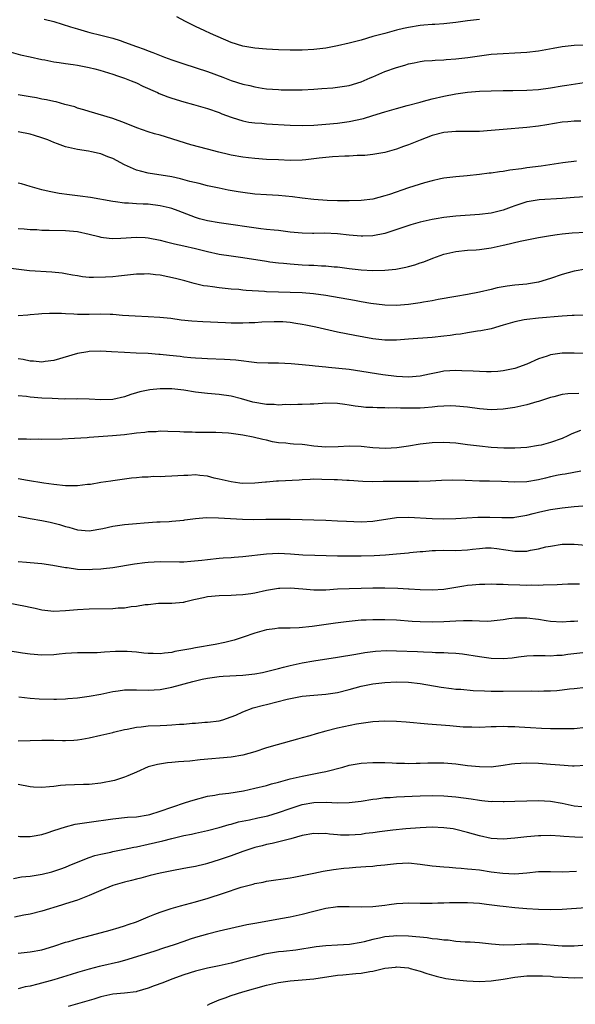
# Model space of a CAD drawing. Units: inches. Extents: x 2538000 to 2541000, y 1536759 to 1539000.
# Drawn here: x 2538739 to 2538833, y 1536937 to 1537103 of the extents above; entities that cross this region are included whole.
import ezdxf

# ---------------------------------------------------------------- set-up
doc = ezdxf.new("R2010")
doc.units = ezdxf.units.IN
doc.header["$MEASUREMENT"] = 0
doc.layers.add('LD25381536_2ft', color=112, linetype='Continuous')

msp = doc.modelspace()

# ---------------------------------------------------------------- linework, layer by layer
at = {"layer": 'LD25381536_2ft'}
for points, elevation in [([(2538743.38, 1537103.38), (2538745, 1537102.98), (2538747.87, 1537102.13), (2538749, 1537101.75), (2538750.72, 1537101.28), (2538751.14, 1537101.14), (2538753, 1537100.72), (2538755, 1537100.21), (2538756.23, 1537099.77), (2538757, 1537099.53), (2538759, 1537098.76), (2538760.33, 1537098.33), (2538761, 1537098.04), (2538761.78, 1537097.78), (2538763.72, 1537097), (2538765, 1537096.53), (2538767, 1537095.85), (2538771, 1537094.55), (2538773.58, 1537093.58), (2538775, 1537093.02), (2538777, 1537092.41), (2538778.18, 1537092.18), (2538779, 1537091.96), (2538780.24, 1537091.76), (2538781, 1537091.65), (2538783, 1537091.49), (2538783.48, 1537091.48), (2538785, 1537091.45), (2538787, 1537091.48), (2538789, 1537091.57), (2538790.34, 1537091.66), (2538792.19, 1537091.81), (2538793, 1537091.9), (2538795, 1537092.21), (2538797, 1537092.8), (2538798.51, 1537093.49), (2538799, 1537093.68), (2538801, 1537094.54), (2538803, 1537095.25), (2538804.38, 1537095.62), (2538805, 1537095.83), (2538805.98, 1537096.02), (2538807, 1537096.25), (2538807.66, 1537096.34), (2538809, 1537096.44), (2538809.5, 1537096.5), (2538811, 1537096.55), (2538811.4, 1537096.6), (2538813, 1537096.7), (2538815.05, 1537096.95), (2538817, 1537097.23), (2538819, 1537097.47), (2538821, 1537097.62), (2538823, 1537097.7), (2538825, 1537097.8), (2538827, 1537098.05), (2538829.49, 1537098.51), (2538831, 1537098.77), (2538833, 1537098.98), (2538835, 1537099.06)], 9270), ([(2538817, 1537103.36), (2538815, 1537103.14), (2538813, 1537102.86), (2538811, 1537102.63), (2538809.48, 1537102.52), (2538809, 1537102.5), (2538807.63, 1537102.37), (2538807, 1537102.33), (2538805, 1537102), (2538804.17, 1537101.83), (2538803, 1537101.52), (2538802.57, 1537101.43), (2538801, 1537100.99), (2538799.41, 1537100.59), (2538799, 1537100.46), (2538797, 1537099.88), (2538795, 1537099.35), (2538793, 1537098.89), (2538791, 1537098.52), (2538789, 1537098.26), (2538787, 1537098.15), (2538785, 1537098.17), (2538783, 1537098.24), (2538781, 1537098.33), (2538779, 1537098.48), (2538777, 1537098.81), (2538775, 1537099.47), (2538771.51, 1537101), (2538770.55, 1537101.45), (2538769, 1537102.14), (2538767.27, 1537103), (2538765.82, 1537103.82)], 9268), ([(2538737.8, 1537097.8), (2538739.4, 1537097.4), (2538741, 1537097.06), (2538743, 1537096.59), (2538743.49, 1537096.51), (2538745, 1537096.19), (2538745.91, 1537096.09), (2538747, 1537095.9), (2538748.27, 1537095.73), (2538749, 1537095.61), (2538751, 1537095.22), (2538751.94, 1537095), (2538752.78, 1537094.78), (2538755, 1537094.11), (2538755.81, 1537093.81), (2538757, 1537093.43), (2538758.12, 1537093), (2538759, 1537092.62), (2538760.08, 1537092.08), (2538762.55, 1537091), (2538762.85, 1537090.85), (2538764.3, 1537090.3), (2538765, 1537090.06), (2538767, 1537089.45), (2538768.67, 1537089), (2538771, 1537088.32), (2538773, 1537087.62), (2538773.43, 1537087.43), (2538775, 1537086.85), (2538775.21, 1537086.79), (2538777, 1537086.2), (2538777.99, 1537085.99), (2538779, 1537085.86), (2538780.2, 1537085.8), (2538781, 1537085.71), (2538785, 1537085.47), (2538787, 1537085.43), (2538789, 1537085.5), (2538791, 1537085.63), (2538793, 1537085.8), (2538795, 1537086.08), (2538797.38, 1537086.62), (2538799, 1537087.12), (2538801, 1537087.76), (2538803, 1537088.33), (2538804.8, 1537088.8), (2538807, 1537089.4), (2538807.53, 1537089.53), (2538809, 1537089.93), (2538811, 1537090.41), (2538813, 1537090.81), (2538815, 1537091.09), (2538817, 1537091.22), (2538819, 1537091.29), (2538821, 1537091.32), (2538822.67, 1537091.33), (2538825, 1537091.38), (2538827, 1537091.54), (2538829, 1537091.82), (2538831, 1537092.13), (2538831.78, 1537092.22), (2538834.7, 1537092.7)], 9272), ([(2538834.16, 1537086.16), (2538833, 1537086.14), (2538831.94, 1537086.06), (2538831, 1537085.97), (2538828.43, 1537085.57), (2538827, 1537085.33), (2538825, 1537085.1), (2538821, 1537084.77), (2538819, 1537084.57), (2538817, 1537084.44), (2538815, 1537084.42), (2538813, 1537084.43), (2538811, 1537084.25), (2538809, 1537083.73), (2538807, 1537082.96), (2538805, 1537082.15), (2538804.14, 1537081.86), (2538803, 1537081.43), (2538801, 1537080.87), (2538799, 1537080.52), (2538797.62, 1537080.38), (2538796.34, 1537080.34), (2538795, 1537080.26), (2538794.25, 1537080.25), (2538792.13, 1537080.13), (2538791, 1537080.03), (2538789.9, 1537079.9), (2538789, 1537079.78), (2538787.65, 1537079.65), (2538787, 1537079.57), (2538785, 1537079.54), (2538783, 1537079.62), (2538781, 1537079.7), (2538779, 1537079.83), (2538777.97, 1537079.97), (2538777, 1537080.07), (2538775, 1537080.44), (2538774.55, 1537080.55), (2538772.93, 1537080.93), (2538771, 1537081.43), (2538768.19, 1537082.19), (2538763, 1537083.78), (2538762.05, 1537084.05), (2538761, 1537084.37), (2538759.05, 1537085.05), (2538757, 1537085.9), (2538755, 1537086.63), (2538751, 1537087.77), (2538750.08, 1537088.08), (2538749, 1537088.38), (2538748.56, 1537088.56), (2538746.86, 1537089), (2538745.41, 1537089.41), (2538745, 1537089.47), (2538743.77, 1537089.77), (2538743, 1537089.88), (2538742.08, 1537090.08), (2538741, 1537090.27), (2538739, 1537090.63)], 9274), ([(2538833.43, 1537079.43), (2538831.11, 1537079.11), (2538827.44, 1537078.56), (2538825, 1537078.25), (2538824.1, 1537078.1), (2538822.13, 1537077.87), (2538821, 1537077.65), (2538820.4, 1537077.6), (2538819, 1537077.39), (2538818.64, 1537077.36), (2538817, 1537077.16), (2538814.95, 1537076.95), (2538813, 1537076.77), (2538811, 1537076.51), (2538810.4, 1537076.4), (2538809, 1537076.08), (2538807.74, 1537075.74), (2538805, 1537074.87), (2538801.79, 1537073.79), (2538801, 1537073.54), (2538799, 1537072.99), (2538797, 1537072.74), (2538795, 1537072.68), (2538793, 1537072.7), (2538791.23, 1537072.77), (2538789, 1537072.91), (2538787, 1537073.14), (2538785.37, 1537073.37), (2538783, 1537073.61), (2538781, 1537073.7), (2538779, 1537073.83), (2538777, 1537074.09), (2538776.21, 1537074.21), (2538774.53, 1537074.53), (2538773, 1537074.83), (2538771, 1537075.26), (2538769.61, 1537075.61), (2538768.01, 1537075.99), (2538766.43, 1537076.43), (2538765, 1537076.73), (2538761, 1537077.38), (2538759.71, 1537077.71), (2538759, 1537077.91), (2538757, 1537078.79), (2538755, 1537079.84), (2538754.15, 1537080.15), (2538753, 1537080.65), (2538752.7, 1537080.7), (2538751.41, 1537081), (2538750.89, 1537081.11), (2538749, 1537081.35), (2538748.51, 1537081.49), (2538747, 1537081.83), (2538745.64, 1537082.36), (2538745, 1537082.58), (2538743.99, 1537083), (2538743, 1537083.36), (2538741.74, 1537083.74), (2538741, 1537083.98), (2538739, 1537084.36)], 9276), ([(2538837.52, 1537073.52), (2538833, 1537073.27), (2538831, 1537073.11), (2538827.13, 1537072.87), (2538825.39, 1537072.61), (2538825, 1537072.54), (2538823, 1537071.88), (2538822.36, 1537071.64), (2538821, 1537071.1), (2538819, 1537070.6), (2538817, 1537070.37), (2538813, 1537070.13), (2538812.01, 1537070.01), (2538811, 1537069.91), (2538809.66, 1537069.66), (2538809, 1537069.57), (2538807, 1537069.1), (2538805.38, 1537068.62), (2538802.38, 1537067.62), (2538801, 1537067.19), (2538799, 1537066.79), (2538797.29, 1537066.71), (2538797, 1537066.71), (2538795, 1537066.89), (2538793, 1537067.13), (2538790.78, 1537067.22), (2538789, 1537067.18), (2538788.8, 1537067.2), (2538787, 1537067.21), (2538785, 1537067.41), (2538783, 1537067.66), (2538782.28, 1537067.72), (2538781, 1537067.88), (2538780.02, 1537067.98), (2538773, 1537068.96), (2538771, 1537069.33), (2538769.68, 1537069.68), (2538769, 1537069.89), (2538766.06, 1537071), (2538765, 1537071.38), (2538764.51, 1537071.49), (2538763, 1537071.88), (2538761, 1537072.11), (2538760.12, 1537072.12), (2538759, 1537072.2), (2538757.68, 1537072.32), (2538757, 1537072.32), (2538755.46, 1537072.54), (2538755, 1537072.58), (2538751.25, 1537073.25), (2538749.49, 1537073.49), (2538747.7, 1537073.7), (2538745.93, 1537073.93), (2538744.26, 1537074.26), (2538743, 1537074.56), (2538741, 1537075.13), (2538739.57, 1537075.57), (2538739, 1537075.7)], 9278), ([(2538739, 1537068.05), (2538740.02, 1537067.98), (2538741, 1537067.86), (2538742.17, 1537067.83), (2538743, 1537067.75), (2538744.24, 1537067.76), (2538747, 1537067.7), (2538749, 1537067.51), (2538751, 1537067.09), (2538752.66, 1537066.66), (2538753, 1537066.58), (2538754.39, 1537066.39), (2538755, 1537066.34), (2538756.38, 1537066.38), (2538759, 1537066.56), (2538760.49, 1537066.49), (2538761, 1537066.45), (2538763, 1537066.06), (2538763.83, 1537065.83), (2538765, 1537065.57), (2538765.43, 1537065.43), (2538767, 1537065.11), (2538769, 1537064.64), (2538771, 1537064.15), (2538773, 1537063.71), (2538775, 1537063.39), (2538777, 1537063.12), (2538781, 1537062.48), (2538781.58, 1537062.42), (2538783, 1537062.23), (2538783.84, 1537062.16), (2538785, 1537062.03), (2538787, 1537061.88), (2538788.17, 1537061.82), (2538789, 1537061.81), (2538790.27, 1537061.73), (2538791, 1537061.73), (2538792.44, 1537061.56), (2538793, 1537061.52), (2538795, 1537061.25), (2538797, 1537061.04), (2538799, 1537060.94), (2538801, 1537060.98), (2538802.84, 1537061.16), (2538804.53, 1537061.47), (2538805, 1537061.61), (2538806.09, 1537061.91), (2538807, 1537062.21), (2538807.58, 1537062.42), (2538809.11, 1537063), (2538811, 1537063.67), (2538813, 1537064.13), (2538815, 1537064.34), (2538816.44, 1537064.44), (2538817, 1537064.5), (2538819, 1537064.78), (2538821, 1537065.2), (2538821.28, 1537065.28), (2538823.89, 1537065.89), (2538825, 1537066.13), (2538827, 1537066.49), (2538829, 1537066.83), (2538830.13, 1537067), (2538831, 1537067.12), (2538832.7, 1537067.3), (2538835, 1537067.42)], 9280), ([(2538835, 1537061.17), (2538833, 1537060.84), (2538831, 1537060.26), (2538829, 1537059.57), (2538827, 1537058.95), (2538825.33, 1537058.67), (2538825, 1537058.63), (2538823, 1537058.46), (2538821.7, 1537058.3), (2538820.02, 1537057.98), (2538819, 1537057.72), (2538817, 1537057.26), (2538815, 1537056.89), (2538813, 1537056.56), (2538810.01, 1537056.01), (2538809, 1537055.79), (2538807.56, 1537055.56), (2538807, 1537055.45), (2538805, 1537055.18), (2538803, 1537055.04), (2538801, 1537055.08), (2538798.66, 1537055.34), (2538797, 1537055.62), (2538795.85, 1537055.85), (2538791, 1537056.7), (2538788.97, 1537056.97), (2538787, 1537057.13), (2538785, 1537057.21), (2538783, 1537057.25), (2538781, 1537057.32), (2538780.63, 1537057.37), (2538777.55, 1537057.55), (2538777, 1537057.63), (2538776.29, 1537057.71), (2538775, 1537057.8), (2538773, 1537057.99), (2538771.84, 1537058.16), (2538771, 1537058.26), (2538770.36, 1537058.36), (2538768.74, 1537058.74), (2538767.18, 1537059.18), (2538765.6, 1537059.6), (2538763, 1537060.16), (2538762.21, 1537060.21), (2538761, 1537060.39), (2538760.33, 1537060.33), (2538759, 1537060.31), (2538757, 1537060.06), (2538755.97, 1537059.97), (2538755, 1537059.87), (2538753.78, 1537059.78), (2538751.72, 1537059.72), (2538751, 1537059.76), (2538749.88, 1537059.88), (2538749, 1537060), (2538748.16, 1537060.16), (2538747, 1537060.35), (2538746.45, 1537060.45), (2538744.66, 1537060.66), (2538740.89, 1537060.89), (2538737.3, 1537061.3)], 9282), ([(2538834.61, 1537053.39), (2538833, 1537053.34), (2538832.7, 1537053.3), (2538831, 1537053.21), (2538827, 1537052.87), (2538825, 1537052.67), (2538824.57, 1537052.57), (2538823, 1537052.28), (2538821, 1537051.67), (2538819, 1537051.09), (2538817.27, 1537050.73), (2538816.66, 1537050.66), (2538815, 1537050.4), (2538813.81, 1537050.19), (2538813, 1537050.09), (2538812.05, 1537049.95), (2538811, 1537049.82), (2538809, 1537049.63), (2538805, 1537049.34), (2538803, 1537049.17), (2538801, 1537049.15), (2538799, 1537049.37), (2538795.94, 1537049.94), (2538793, 1537050.53), (2538789.35, 1537051.35), (2538787.67, 1537051.67), (2538787, 1537051.83), (2538785.95, 1537051.95), (2538785, 1537052.12), (2538783.76, 1537052.24), (2538783, 1537052.28), (2538782.27, 1537052.27), (2538780.2, 1537052.2), (2538779, 1537052.08), (2538778.07, 1537052.07), (2538777, 1537052), (2538775, 1537052.03), (2538774.06, 1537052.06), (2538770.25, 1537052.25), (2538768.38, 1537052.38), (2538766.56, 1537052.56), (2538764.79, 1537052.79), (2538762.97, 1537052.97), (2538761, 1537053.11), (2538758.79, 1537053.21), (2538756.66, 1537053.34), (2538755, 1537053.47), (2538754.53, 1537053.47), (2538753, 1537053.53), (2538751, 1537053.5), (2538750.48, 1537053.52), (2538749, 1537053.52), (2538748.43, 1537053.57), (2538747, 1537053.6), (2538746.34, 1537053.66), (2538745, 1537053.64), (2538744.32, 1537053.68), (2538743, 1537053.59), (2538742.43, 1537053.57), (2538741, 1537053.41), (2538740.61, 1537053.39), (2538739, 1537053.27)], 9284), ([(2538835, 1537046.91), (2538833, 1537046.96), (2538831, 1537046.93), (2538829, 1537046.65), (2538828.46, 1537046.46), (2538827, 1537046), (2538825, 1537045.11), (2538823, 1537044.38), (2538821.87, 1537044.13), (2538821, 1537043.96), (2538820.12, 1537043.88), (2538819, 1537043.81), (2538818.19, 1537043.81), (2538817, 1537043.85), (2538815.94, 1537043.94), (2538814.01, 1537043.99), (2538813, 1537044.04), (2538811, 1537043.9), (2538810.24, 1537043.76), (2538808.57, 1537043.43), (2538807, 1537043.06), (2538805, 1537042.88), (2538803, 1537043), (2538800.68, 1537043.32), (2538796.04, 1537044.04), (2538795, 1537044.17), (2538791.46, 1537044.54), (2538791, 1537044.57), (2538789.23, 1537044.77), (2538788.79, 1537044.79), (2538787, 1537045), (2538785.16, 1537045.16), (2538783, 1537045.24), (2538781.25, 1537045.25), (2538779.34, 1537045.34), (2538775.78, 1537045.78), (2538773.91, 1537045.91), (2538771, 1537046), (2538770.06, 1537046.06), (2538769, 1537046.11), (2538768.19, 1537046.19), (2538767, 1537046.28), (2538766.37, 1537046.37), (2538764.56, 1537046.56), (2538763, 1537046.75), (2538762.76, 1537046.76), (2538761, 1537046.9), (2538758.97, 1537046.97), (2538757, 1537047.06), (2538754.8, 1537047.2), (2538753, 1537047.27), (2538751, 1537047.22), (2538750.8, 1537047.2), (2538749, 1537046.92), (2538745, 1537045.7), (2538743.55, 1537045.55), (2538743, 1537045.46), (2538741.6, 1537045.6), (2538741, 1537045.63), (2538739.86, 1537045.86), (2538739, 1537045.98)], 9286), ([(2538833.83, 1537040.17), (2538831.93, 1537040.07), (2538831, 1537039.95), (2538829.59, 1537039.59), (2538829, 1537039.46), (2538828.67, 1537039.33), (2538827, 1537038.79), (2538826.73, 1537038.73), (2538825, 1537038.22), (2538824.02, 1537038.02), (2538823, 1537037.77), (2538821, 1537037.47), (2538819, 1537037.4), (2538817, 1537037.56), (2538815, 1537037.82), (2538813, 1537038.02), (2538812.03, 1537038.03), (2538811, 1537038.01), (2538809.93, 1537037.93), (2538809, 1537037.81), (2538807.73, 1537037.73), (2538807, 1537037.65), (2538803.64, 1537037.65), (2538803, 1537037.7), (2538801.67, 1537037.67), (2538801, 1537037.73), (2538799.7, 1537037.7), (2538799, 1537037.75), (2538797.8, 1537037.8), (2538797, 1537037.87), (2538796, 1537038), (2538795, 1537038.18), (2538794.26, 1537038.26), (2538793, 1537038.47), (2538791, 1537038.49), (2538790.48, 1537038.48), (2538789, 1537038.36), (2538788.35, 1537038.35), (2538787, 1537038.27), (2538786.28, 1537038.28), (2538785, 1537038.23), (2538784.26, 1537038.26), (2538783, 1537038.19), (2538782.28, 1537038.28), (2538781, 1537038.28), (2538778.69, 1537038.69), (2538776.76, 1537039.24), (2538775, 1537039.7), (2538773, 1537039.99), (2538771, 1537040.16), (2538769, 1537040.39), (2538767, 1537040.69), (2538765, 1537040.94), (2538763, 1537040.95), (2538761.24, 1537040.76), (2538761, 1537040.72), (2538759.57, 1537040.43), (2538759, 1537040.24), (2538758.03, 1537039.97), (2538757, 1537039.56), (2538755, 1537039.11), (2538753, 1537039.06), (2538751, 1537039.17), (2538749, 1537039.22), (2538748.8, 1537039.2), (2538747, 1537039.22), (2538746.8, 1537039.2), (2538744.73, 1537039.27), (2538743, 1537039.37), (2538741, 1537039.52), (2538740.39, 1537039.61), (2538739, 1537039.76)], 9288), ([(2538834.11, 1537033.89), (2538832.66, 1537033.34), (2538831.96, 1537033), (2538831, 1537032.56), (2538829, 1537031.84), (2538827.42, 1537031.42), (2538827, 1537031.33), (2538825, 1537031), (2538823, 1537030.88), (2538821.12, 1537030.88), (2538819, 1537031), (2538817, 1537031.22), (2538815, 1537031.49), (2538813, 1537031.75), (2538811, 1537031.88), (2538809, 1537031.81), (2538807, 1537031.56), (2538805, 1537031.23), (2538803.03, 1537030.97), (2538801.13, 1537030.87), (2538799, 1537030.96), (2538797, 1537031.17), (2538795, 1537031.25), (2538793.13, 1537031.13), (2538791, 1537031.06), (2538789, 1537031.24), (2538787.45, 1537031.45), (2538787, 1537031.5), (2538785.57, 1537031.57), (2538785, 1537031.63), (2538784.26, 1537031.74), (2538783, 1537031.82), (2538782, 1537032), (2538781, 1537032.23), (2538780.39, 1537032.39), (2538778.76, 1537032.76), (2538777, 1537033.09), (2538775, 1537033.39), (2538774.57, 1537033.43), (2538772.45, 1537033.55), (2538771, 1537033.55), (2538770.43, 1537033.57), (2538769, 1537033.55), (2538768.41, 1537033.59), (2538767, 1537033.59), (2538766.35, 1537033.65), (2538764.3, 1537033.7), (2538763, 1537033.77), (2538762.32, 1537033.68), (2538761, 1537033.69), (2538760.44, 1537033.56), (2538759, 1537033.45), (2538758.63, 1537033.37), (2538757, 1537033.17), (2538754.97, 1537032.97), (2538751, 1537032.7), (2538750.66, 1537032.66), (2538748.51, 1537032.51), (2538746.44, 1537032.44), (2538743, 1537032.38), (2538742.4, 1537032.4), (2538741, 1537032.37), (2538740.42, 1537032.42), (2538739, 1537032.44)], 9290), ([(2538834.14, 1537027), (2538831.48, 1537026.52), (2538831, 1537026.46), (2538830.34, 1537026.34), (2538829, 1537026.05), (2538828.17, 1537025.83), (2538827, 1537025.57), (2538825, 1537025.22), (2538823, 1537025.15), (2538820.75, 1537025.25), (2538818.7, 1537025.3), (2538817, 1537025.32), (2538814.57, 1537025.43), (2538812.53, 1537025.47), (2538810.58, 1537025.42), (2538808.67, 1537025.33), (2538806.72, 1537025.28), (2538802.72, 1537025.28), (2538801, 1537025.25), (2538800.73, 1537025.27), (2538799, 1537025.23), (2538797.26, 1537025.26), (2538795, 1537025.43), (2538794.57, 1537025.43), (2538793, 1537025.54), (2538792.46, 1537025.54), (2538790.37, 1537025.63), (2538789, 1537025.64), (2538788.38, 1537025.62), (2538787, 1537025.55), (2538786.5, 1537025.5), (2538783, 1537025.3), (2538782.7, 1537025.3), (2538781, 1537025.16), (2538780.83, 1537025.17), (2538779, 1537024.98), (2538777, 1537024.96), (2538776.51, 1537025), (2538775, 1537025.19), (2538773, 1537025.66), (2538772.16, 1537025.84), (2538771, 1537026.16), (2538769.74, 1537026.26), (2538769, 1537026.39), (2538767.69, 1537026.31), (2538767, 1537026.31), (2538765, 1537026.15), (2538763.87, 1537026.13), (2538763, 1537026.07), (2538761.9, 1537026.1), (2538761, 1537026.03), (2538759.99, 1537026.01), (2538759, 1537025.9), (2538758.18, 1537025.82), (2538755, 1537025.41), (2538754.66, 1537025.34), (2538753, 1537025.1), (2538751.22, 1537024.78), (2538750.74, 1537024.74), (2538749, 1537024.52), (2538748.54, 1537024.54), (2538747, 1537024.54), (2538745, 1537024.76), (2538743.35, 1537025), (2538740.57, 1537025.43), (2538739, 1537025.71)], 9292), ([(2538739, 1537019.4), (2538741, 1537019.03), (2538743, 1537018.67), (2538744.39, 1537018.39), (2538746.01, 1537018.01), (2538747, 1537017.67), (2538747.55, 1537017.55), (2538749, 1537017.09), (2538751, 1537016.93), (2538753.31, 1537017.31), (2538755, 1537017.7), (2538755.81, 1537017.81), (2538757, 1537018), (2538759, 1537018.2), (2538760.3, 1537018.3), (2538762.43, 1537018.43), (2538763, 1537018.43), (2538764.53, 1537018.53), (2538765, 1537018.54), (2538767, 1537018.76), (2538767.2, 1537018.81), (2538769, 1537019.04), (2538770.84, 1537019.16), (2538772.88, 1537019.12), (2538776.92, 1537018.92), (2538778.86, 1537018.86), (2538780.88, 1537018.88), (2538783, 1537018.93), (2538785, 1537018.91), (2538791, 1537018.71), (2538793, 1537018.63), (2538794.55, 1537018.55), (2538797, 1537018.48), (2538799, 1537018.59), (2538803, 1537019.17), (2538805, 1537019.23), (2538808.99, 1537019.01), (2538811, 1537018.96), (2538813, 1537019), (2538816.74, 1537019.26), (2538818.74, 1537019.26), (2538820.82, 1537019.18), (2538822.79, 1537019.21), (2538823, 1537019.23), (2538825, 1537019.56), (2538826.11, 1537019.89), (2538827, 1537020.08), (2538827.72, 1537020.28), (2538829, 1537020.53), (2538831, 1537020.83), (2538833.04, 1537021.04), (2538835.23, 1537021.23)], 9294), ([(2538739, 1537011.73), (2538740.38, 1537011.62), (2538741, 1537011.59), (2538743, 1537011.42), (2538744.84, 1537011.16), (2538747, 1537010.74), (2538747.28, 1537010.72), (2538749, 1537010.48), (2538751, 1537010.42), (2538751.57, 1537010.43), (2538753, 1537010.52), (2538753.45, 1537010.55), (2538755, 1537010.74), (2538758.67, 1537011.33), (2538760.43, 1537011.57), (2538761, 1537011.63), (2538763, 1537011.73), (2538766.3, 1537011.7), (2538767, 1537011.71), (2538768.22, 1537011.78), (2538770.03, 1537011.97), (2538771, 1537012.1), (2538773, 1537012.3), (2538773.64, 1537012.36), (2538775, 1537012.43), (2538775.52, 1537012.48), (2538777, 1537012.58), (2538781, 1537013.06), (2538783, 1537013.15), (2538785.05, 1537013.05), (2538787.11, 1537012.89), (2538789.19, 1537012.81), (2538793, 1537012.73), (2538795, 1537012.71), (2538797, 1537012.72), (2538799.23, 1537012.77), (2538801.14, 1537012.86), (2538803, 1537013.02), (2538805, 1537013.24), (2538805.25, 1537013.25), (2538807, 1537013.46), (2538807.46, 1537013.46), (2538809, 1537013.6), (2538809.59, 1537013.59), (2538811, 1537013.64), (2538813, 1537013.63), (2538815, 1537013.74), (2538815.85, 1537013.85), (2538817, 1537013.97), (2538818.04, 1537014.04), (2538819, 1537014.05), (2538819.94, 1537013.94), (2538823, 1537013.48), (2538825, 1537013.51), (2538825.65, 1537013.65), (2538827, 1537013.88), (2538828.21, 1537014.21), (2538829, 1537014.37), (2538831, 1537014.69), (2538833, 1537014.67), (2538835, 1537014.49)], 9296), ([(2538737, 1537004.81), (2538740.22, 1537004.22), (2538741, 1537004.02), (2538741.87, 1537003.87), (2538743, 1537003.6), (2538745, 1537003.38), (2538747, 1537003.45), (2538749, 1537003.64), (2538751, 1537003.74), (2538755, 1537003.81), (2538755.9, 1537003.9), (2538757, 1537003.93), (2538758.13, 1537004.13), (2538759, 1537004.18), (2538760.47, 1537004.47), (2538761, 1537004.51), (2538762.7, 1537004.7), (2538765, 1537004.73), (2538766.89, 1537004.89), (2538767, 1537004.9), (2538767.36, 1537005), (2538768.69, 1537005.31), (2538769, 1537005.36), (2538770.31, 1537005.69), (2538771, 1537005.82), (2538773, 1537006.02), (2538775, 1537006.05), (2538775.88, 1537006.12), (2538777, 1537006.18), (2538778.36, 1537006.36), (2538779, 1537006.47), (2538781, 1537006.91), (2538783, 1537007.27), (2538783.26, 1537007.26), (2538785, 1537007.3), (2538787.11, 1537007.11), (2538789, 1537006.98), (2538791, 1537006.99), (2538793, 1537007.11), (2538795, 1537007.19), (2538797, 1537007.26), (2538799, 1537007.3), (2538801, 1537007.29), (2538803.23, 1537007.23), (2538805, 1537007.13), (2538805.13, 1537007.13), (2538807, 1537007.02), (2538809.03, 1537006.97), (2538811, 1537007.09), (2538814.35, 1537007.65), (2538815, 1537007.74), (2538815.8, 1537007.8), (2538817, 1537007.93), (2538817.92, 1537007.92), (2538819, 1537007.98), (2538819.91, 1537007.91), (2538821, 1537007.93), (2538821.86, 1537007.86), (2538823.83, 1537007.83), (2538825, 1537007.77), (2538825.8, 1537007.8), (2538827, 1537007.76), (2538827.81, 1537007.81), (2538830.15, 1537007.85), (2538831, 1537007.93), (2538831.98, 1537007.98), (2538833.95, 1537007.95)], 9298), ([(2538833.66, 1537001.66), (2538833, 1537001.61), (2538832.4, 1537001.6), (2538831, 1537001.5), (2538829, 1537001.62), (2538828.29, 1537001.71), (2538827, 1537001.94), (2538825, 1537002.2), (2538824.17, 1537002.17), (2538823, 1537002.18), (2538821.95, 1537002.05), (2538821, 1537001.88), (2538819, 1537001.66), (2538818.36, 1537001.64), (2538817, 1537001.68), (2538815.75, 1537001.75), (2538815, 1537001.74), (2538814.3, 1537001.7), (2538813, 1537001.69), (2538811, 1537001.57), (2538809, 1537001.5), (2538807, 1537001.56), (2538805.63, 1537001.63), (2538803, 1537001.82), (2538801, 1537001.91), (2538799, 1537001.91), (2538797.85, 1537001.85), (2538797, 1537001.82), (2538794.44, 1537001.56), (2538792.68, 1537001.32), (2538788.74, 1537000.74), (2538786.54, 1537000.54), (2538785, 1537000.5), (2538784.47, 1537000.47), (2538783, 1537000.46), (2538782.38, 1537000.38), (2538781, 1537000.22), (2538779, 1536999.64), (2538777.05, 1536998.95), (2538775.55, 1536998.45), (2538773.95, 1536998.05), (2538772.29, 1536997.71), (2538769, 1536997.16), (2538768.19, 1536997), (2538765.48, 1536996.52), (2538765, 1536996.4), (2538763.73, 1536996.27), (2538763, 1536996.16), (2538761.8, 1536996.2), (2538761, 1536996.2), (2538760.25, 1536996.25), (2538759, 1536996.42), (2538757.45, 1536996.55), (2538757, 1536996.56), (2538755.47, 1536996.53), (2538753.57, 1536996.43), (2538753, 1536996.37), (2538752.34, 1536996.34), (2538749, 1536996.33), (2538747, 1536996.18), (2538745.93, 1536996.07), (2538745, 1536995.99), (2538743, 1536995.93), (2538741, 1536996.08), (2538739.73, 1536996.27), (2538735.15, 1536997)], 9300), ([(2538739.13, 1536988.87), (2538741, 1536988.63), (2538742.53, 1536988.53), (2538745, 1536988.49), (2538745.49, 1536988.51), (2538747, 1536988.55), (2538747.4, 1536988.6), (2538749, 1536988.73), (2538751.02, 1536988.98), (2538753, 1536989.35), (2538755, 1536989.79), (2538755.89, 1536989.89), (2538757, 1536990.06), (2538759, 1536990.08), (2538761, 1536990.02), (2538763, 1536990.14), (2538765, 1536990.52), (2538768.53, 1536991.47), (2538770.14, 1536991.86), (2538771, 1536992.03), (2538771.83, 1536992.17), (2538773, 1536992.31), (2538773.64, 1536992.36), (2538777, 1536992.55), (2538779, 1536992.76), (2538780.33, 1536993), (2538781, 1536993.14), (2538783, 1536993.67), (2538783.88, 1536993.88), (2538785, 1536994.2), (2538787, 1536994.64), (2538789, 1536994.98), (2538793, 1536995.57), (2538796.09, 1536996.09), (2538797.63, 1536996.37), (2538799.41, 1536996.59), (2538801.3, 1536996.7), (2538803, 1536996.68), (2538806.53, 1536996.53), (2538807.53, 1536996.47), (2538809, 1536996.44), (2538809.6, 1536996.4), (2538811, 1536996.38), (2538811.69, 1536996.31), (2538813, 1536996.25), (2538814.13, 1536996.13), (2538817, 1536995.68), (2538819, 1536995.42), (2538821, 1536995.35), (2538822.54, 1536995.46), (2538823.63, 1536995.63), (2538825, 1536995.8), (2538826.15, 1536995.85), (2538827, 1536995.85), (2538828.12, 1536995.88), (2538829, 1536995.79), (2538830.09, 1536995.91), (2538831, 1536995.92), (2538831.93, 1536996.07), (2538835, 1536996.43)], 9302), ([(2538739, 1536981.46), (2538741, 1536981.48), (2538743, 1536981.56), (2538745, 1536981.57), (2538746.48, 1536981.52), (2538747, 1536981.53), (2538748.43, 1536981.57), (2538749, 1536981.62), (2538749.75, 1536981.75), (2538751, 1536981.94), (2538753, 1536982.38), (2538753.48, 1536982.52), (2538755, 1536982.86), (2538755.1, 1536982.9), (2538757, 1536983.38), (2538757.43, 1536983.43), (2538759, 1536983.78), (2538759.81, 1536983.81), (2538761, 1536983.96), (2538763, 1536984.04), (2538764.12, 1536984.12), (2538765, 1536984.13), (2538766.27, 1536984.27), (2538767, 1536984.29), (2538768.43, 1536984.43), (2538769, 1536984.45), (2538770.58, 1536984.58), (2538771, 1536984.59), (2538773, 1536984.83), (2538773.59, 1536985), (2538775, 1536985.49), (2538775.81, 1536985.81), (2538777, 1536986.36), (2538778.71, 1536987), (2538780.51, 1536987.49), (2538781, 1536987.6), (2538784.47, 1536988.47), (2538787, 1536988.97), (2538789, 1536989.19), (2538791, 1536989.32), (2538793, 1536989.59), (2538795, 1536990.11), (2538797, 1536990.68), (2538799, 1536991.06), (2538801, 1536991.28), (2538803, 1536991.39), (2538805, 1536991.34), (2538807, 1536991.12), (2538810.51, 1536990.51), (2538812.27, 1536990.27), (2538813, 1536990.2), (2538813.85, 1536990.15), (2538815.96, 1536989.96), (2538817.88, 1536989.88), (2538819, 1536989.86), (2538821, 1536989.84), (2538825.87, 1536989.87), (2538827, 1536989.86), (2538827.91, 1536989.91), (2538829, 1536989.89), (2538830.07, 1536989.93), (2538831, 1536990.04), (2538832.23, 1536990.23), (2538833, 1536990.3), (2538835, 1536990.53)], 9304), ([(2538835, 1536983.68), (2538833, 1536983.48), (2538831, 1536983.45), (2538829, 1536983.49), (2538827.53, 1536983.53), (2538825.62, 1536983.62), (2538823.73, 1536983.73), (2538823, 1536983.79), (2538821.82, 1536983.82), (2538821, 1536983.88), (2538819.83, 1536983.83), (2538819, 1536983.82), (2538817, 1536983.71), (2538815.74, 1536983.74), (2538815, 1536983.73), (2538814.23, 1536983.77), (2538811.98, 1536983.98), (2538808.26, 1536984.26), (2538804.62, 1536984.62), (2538803, 1536984.74), (2538801, 1536984.79), (2538799, 1536984.66), (2538798.61, 1536984.61), (2538796.24, 1536984.24), (2538793, 1536983.58), (2538791, 1536983.09), (2538789.37, 1536982.63), (2538788.3, 1536982.3), (2538787, 1536981.94), (2538786.25, 1536981.75), (2538782.78, 1536980.78), (2538781, 1536980.25), (2538779, 1536979.58), (2538777, 1536979.02), (2538775, 1536978.7), (2538769.75, 1536978.25), (2538768.01, 1536978.01), (2538767, 1536977.93), (2538766.1, 1536977.9), (2538765, 1536977.76), (2538764.27, 1536977.73), (2538762.53, 1536977.47), (2538760.97, 1536977.03), (2538759, 1536976.13), (2538757.52, 1536975.52), (2538757, 1536975.28), (2538756.15, 1536975), (2538755.26, 1536974.74), (2538753, 1536974.28), (2538751, 1536974.08), (2538750.07, 1536974.07), (2538747, 1536973.94), (2538746.13, 1536973.87), (2538745, 1536973.74), (2538744.3, 1536973.7), (2538743, 1536973.54), (2538741.6, 1536973.6), (2538741, 1536973.65), (2538739, 1536974.04)], 9306), ([(2538739, 1536965.33), (2538739.3, 1536965.3), (2538741, 1536965.3), (2538741.34, 1536965.34), (2538743, 1536965.64), (2538743.91, 1536965.91), (2538745, 1536966.28), (2538747, 1536966.93), (2538748.65, 1536967.35), (2538749.45, 1536967.45), (2538751, 1536967.72), (2538755, 1536968.28), (2538757.48, 1536968.52), (2538759, 1536968.63), (2538761, 1536968.93), (2538761.26, 1536969), (2538763, 1536969.55), (2538765, 1536970.26), (2538767.3, 1536971), (2538768.57, 1536971.43), (2538771, 1536972.08), (2538772.28, 1536972.28), (2538773, 1536972.42), (2538774.61, 1536972.61), (2538777.12, 1536973), (2538779, 1536973.42), (2538781, 1536973.92), (2538781.83, 1536974.17), (2538783, 1536974.46), (2538785, 1536975), (2538787, 1536975.5), (2538790.12, 1536976.12), (2538791, 1536976.27), (2538793.89, 1536977), (2538795, 1536977.31), (2538797, 1536977.67), (2538799, 1536977.81), (2538800.19, 1536977.81), (2538801, 1536977.79), (2538802.25, 1536977.75), (2538803, 1536977.69), (2538804.32, 1536977.68), (2538805, 1536977.63), (2538806.32, 1536977.68), (2538807, 1536977.67), (2538808.28, 1536977.72), (2538810.27, 1536977.73), (2538811, 1536977.72), (2538813, 1536977.54), (2538815, 1536977.29), (2538817, 1536977.09), (2538819, 1536977.08), (2538821, 1536977.32), (2538822.44, 1536977.56), (2538823, 1536977.63), (2538825, 1536977.75), (2538827, 1536977.68), (2538829, 1536977.53), (2538830.62, 1536977.38), (2538832.77, 1536977.23), (2538833, 1536977.23), (2538835, 1536977.34)], 9308), ([(2538738.21, 1536958.21), (2538739.55, 1536958.45), (2538741, 1536958.6), (2538743.07, 1536958.93), (2538744.68, 1536959.32), (2538746.2, 1536959.8), (2538747, 1536960.12), (2538747.64, 1536960.36), (2538749.16, 1536961), (2538751, 1536961.71), (2538751.95, 1536962.05), (2538753, 1536962.3), (2538754.64, 1536962.64), (2538755, 1536962.73), (2538757, 1536963.13), (2538758.54, 1536963.46), (2538759, 1536963.53), (2538761, 1536963.96), (2538763.45, 1536964.55), (2538765, 1536964.96), (2538767, 1536965.44), (2538768.32, 1536965.68), (2538769, 1536965.85), (2538771, 1536966.28), (2538773, 1536966.79), (2538774.7, 1536967.3), (2538775, 1536967.37), (2538776.26, 1536967.74), (2538778.12, 1536968.12), (2538779.54, 1536968.46), (2538781.2, 1536968.8), (2538783, 1536969.31), (2538785, 1536970.02), (2538787, 1536970.68), (2538789, 1536971.04), (2538791.07, 1536971.07), (2538793, 1536970.99), (2538795, 1536971.03), (2538797, 1536971.27), (2538799, 1536971.6), (2538799.66, 1536971.66), (2538801, 1536971.85), (2538801.89, 1536971.89), (2538803, 1536971.98), (2538807, 1536972.13), (2538809, 1536972.19), (2538811, 1536972.16), (2538813, 1536971.99), (2538815.62, 1536971.62), (2538817, 1536971.4), (2538817.39, 1536971.39), (2538819, 1536971.22), (2538819.23, 1536971.23), (2538821, 1536971.17), (2538821.19, 1536971.19), (2538823, 1536971.23), (2538825, 1536971.33), (2538827, 1536971.38), (2538829, 1536971.27), (2538831, 1536970.91), (2538833, 1536970.46), (2538834.34, 1536970.33)], 9310), ([(2538835, 1536965.11), (2538833.15, 1536965.15), (2538831.26, 1536965.26), (2538830.66, 1536965.34), (2538829, 1536965.43), (2538827.41, 1536965.41), (2538827, 1536965.4), (2538825, 1536965.24), (2538823, 1536965), (2538821, 1536964.82), (2538819, 1536964.92), (2538817, 1536965.37), (2538815, 1536965.98), (2538813, 1536966.48), (2538812.55, 1536966.55), (2538811, 1536966.76), (2538809, 1536966.83), (2538807, 1536966.77), (2538804.57, 1536966.57), (2538802.35, 1536966.35), (2538800.08, 1536966.08), (2538799, 1536965.91), (2538797.76, 1536965.76), (2538797, 1536965.64), (2538795, 1536965.5), (2538793.53, 1536965.53), (2538793, 1536965.57), (2538791.67, 1536965.67), (2538791, 1536965.76), (2538789.75, 1536965.75), (2538789, 1536965.8), (2538787, 1536965.45), (2538785.1, 1536964.9), (2538781.93, 1536964.07), (2538781, 1536963.92), (2538780.28, 1536963.72), (2538779, 1536963.4), (2538777, 1536962.73), (2538775, 1536962), (2538773, 1536961.33), (2538771, 1536960.71), (2538770.61, 1536960.61), (2538769, 1536960.22), (2538767.95, 1536960.05), (2538767, 1536959.86), (2538765, 1536959.5), (2538763, 1536959.08), (2538761.33, 1536958.67), (2538759.75, 1536958.25), (2538759, 1536958.07), (2538758.17, 1536957.84), (2538757, 1536957.56), (2538755, 1536956.98), (2538753, 1536956.18), (2538752.2, 1536955.8), (2538751, 1536955.29), (2538749, 1536954.52), (2538747, 1536953.89), (2538746.3, 1536953.7), (2538743, 1536952.68), (2538741, 1536952.15), (2538739.97, 1536951.97), (2538738.37, 1536951.63)], 9312), ([(2538739, 1536945.57), (2538741, 1536945.78), (2538743, 1536946.15), (2538745, 1536946.74), (2538747, 1536947.4), (2538747.56, 1536947.56), (2538749, 1536947.97), (2538750.34, 1536948.34), (2538751.42, 1536948.58), (2538754.57, 1536949.43), (2538756.1, 1536949.9), (2538757, 1536950.16), (2538757.61, 1536950.39), (2538759, 1536950.85), (2538761, 1536951.69), (2538762.13, 1536952.13), (2538763, 1536952.5), (2538764.86, 1536953.14), (2538766.42, 1536953.58), (2538769, 1536954.24), (2538771.14, 1536954.86), (2538773.72, 1536955.72), (2538776.69, 1536956.69), (2538777.81, 1536957), (2538778.76, 1536957.24), (2538779, 1536957.31), (2538780.42, 1536957.58), (2538781, 1536957.72), (2538785, 1536958.3), (2538785.6, 1536958.4), (2538787, 1536958.67), (2538789, 1536959.09), (2538790.6, 1536959.4), (2538792.3, 1536959.7), (2538794.08, 1536959.92), (2538795, 1536960.01), (2538796.09, 1536960.09), (2538797.81, 1536960.19), (2538799, 1536960.27), (2538799.64, 1536960.36), (2538801, 1536960.49), (2538801.43, 1536960.57), (2538803, 1536960.74), (2538805, 1536960.81), (2538807, 1536960.63), (2538809, 1536960.35), (2538811, 1536960.13), (2538811.91, 1536960.09), (2538813, 1536960), (2538813.9, 1536959.9), (2538815, 1536959.84), (2538815.74, 1536959.74), (2538817, 1536959.62), (2538819, 1536959.32), (2538820.94, 1536959.06), (2538823, 1536958.97), (2538825, 1536959.13), (2538827, 1536959.34), (2538829, 1536959.36), (2538831, 1536959.33), (2538833.44, 1536959.44)], 9314), ([(2538835, 1536953.21), (2538831, 1536952.93), (2538829, 1536952.9), (2538827, 1536952.96), (2538825, 1536953.07), (2538823, 1536953.22), (2538821, 1536953.44), (2538820.48, 1536953.52), (2538818.18, 1536953.81), (2538817, 1536953.95), (2538816, 1536954), (2538815, 1536954.06), (2538813.92, 1536954.08), (2538811.94, 1536954.06), (2538811, 1536954.02), (2538809.99, 1536954.01), (2538809, 1536953.97), (2538807, 1536953.97), (2538805, 1536953.99), (2538804.07, 1536953.93), (2538803, 1536953.9), (2538801.76, 1536953.76), (2538801, 1536953.64), (2538799, 1536953.39), (2538797, 1536953.34), (2538795, 1536953.41), (2538794.61, 1536953.39), (2538793, 1536953.37), (2538792.68, 1536953.32), (2538791, 1536953.1), (2538789, 1536952.63), (2538787, 1536952.12), (2538785, 1536951.67), (2538783.36, 1536951.36), (2538779.34, 1536950.66), (2538777.67, 1536950.33), (2538773, 1536949.29), (2538771, 1536948.77), (2538769, 1536948.19), (2538768.09, 1536947.91), (2538767, 1536947.56), (2538765.35, 1536947), (2538763.57, 1536946.43), (2538762.08, 1536945.92), (2538757.53, 1536944.47), (2538757, 1536944.35), (2538755.95, 1536944.05), (2538753, 1536943.35), (2538752.7, 1536943.3), (2538751, 1536942.88), (2538749, 1536942.32), (2538747.98, 1536941.98), (2538745, 1536941.04), (2538742.31, 1536940.31), (2538741, 1536940), (2538740.15, 1536939.85), (2538739, 1536939.55)], 9316), ([(2538835.11, 1536946.89), (2538833, 1536946.75), (2538831.23, 1536946.77), (2538831, 1536946.77), (2538827, 1536947.1), (2538825, 1536947.11), (2538823, 1536946.99), (2538821, 1536946.94), (2538819.07, 1536947.07), (2538817, 1536947.3), (2538815.42, 1536947.42), (2538814.57, 1536947.43), (2538813, 1536947.56), (2538811.74, 1536947.74), (2538811, 1536947.76), (2538809.94, 1536947.94), (2538809, 1536948.01), (2538808.14, 1536948.14), (2538805, 1536948.46), (2538803, 1536948.52), (2538802.46, 1536948.45), (2538801, 1536948.32), (2538800.11, 1536948.11), (2538799, 1536947.9), (2538797.5, 1536947.5), (2538797, 1536947.39), (2538795.03, 1536947.03), (2538793, 1536946.9), (2538791, 1536946.8), (2538789.39, 1536946.61), (2538785.93, 1536946.07), (2538783.87, 1536945.87), (2538783, 1536945.77), (2538781, 1536945.45), (2538780.63, 1536945.37), (2538779.03, 1536944.97), (2538777, 1536944.41), (2538775.88, 1536944.12), (2538775, 1536943.88), (2538773, 1536943.43), (2538771, 1536943.04), (2538769, 1536942.55), (2538767, 1536941.9), (2538765, 1536941.17), (2538763.46, 1536940.54), (2538761.98, 1536940.02), (2538761, 1536939.64), (2538759.07, 1536939.07), (2538758.95, 1536939.05), (2538757, 1536938.81), (2538755, 1536938.62), (2538753, 1536938.17), (2538751.81, 1536937.81), (2538751, 1536937.54), (2538747.46, 1536936.54)], 9318), ([(2538771, 1536936.79), (2538771.43, 1536937), (2538773, 1536937.67), (2538774.03, 1536938.03), (2538775, 1536938.4), (2538776.99, 1536939.01), (2538781, 1536940.13), (2538783, 1536940.59), (2538785, 1536940.87), (2538787, 1536941.03), (2538789, 1536941.23), (2538793, 1536941.87), (2538793.93, 1536941.93), (2538796.12, 1536942.12), (2538797, 1536942.16), (2538798.45, 1536942.45), (2538799, 1536942.51), (2538801, 1536943.01), (2538802.79, 1536943.21), (2538803, 1536943.24), (2538805, 1536943.07), (2538805.28, 1536943), (2538807, 1536942.51), (2538808.13, 1536942.13), (2538809.68, 1536941.68), (2538811.31, 1536941.31), (2538813.05, 1536941.05), (2538814.87, 1536940.88), (2538817, 1536940.78), (2538819, 1536940.87), (2538821, 1536941.17), (2538823, 1536941.52), (2538825, 1536941.74), (2538827, 1536941.76), (2538827.7, 1536941.71), (2538829, 1536941.65), (2538829.59, 1536941.59), (2538831, 1536941.51), (2538833, 1536941.42), (2538835, 1536941.43)], 9320)]:
    msp.add_lwpolyline(points, dxfattribs=dict(at, elevation=elevation))

doc.saveas('drawing.dxf')
